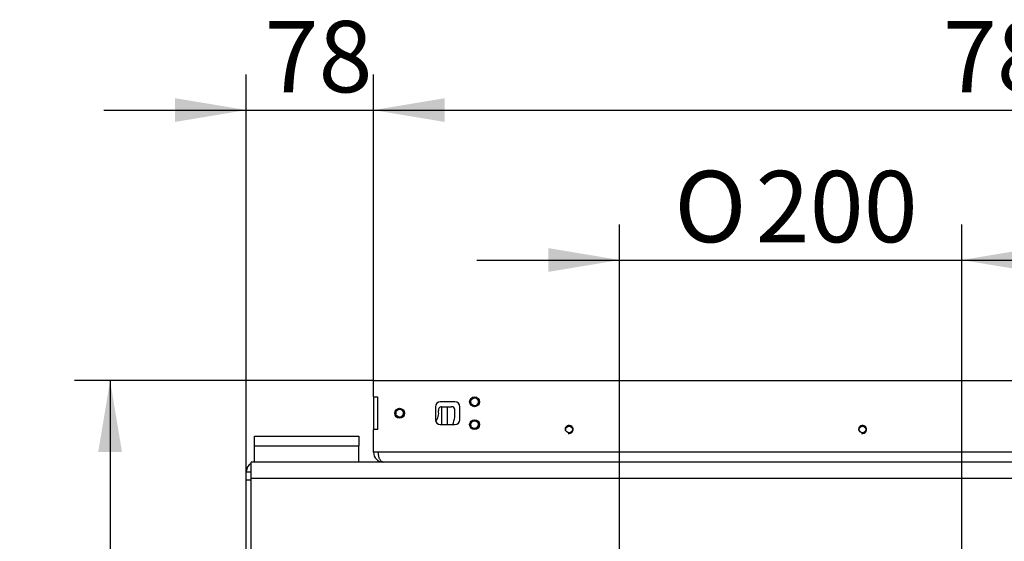
# Model space of a CAD drawing. Units: millimetres. Extents: x -420 to 476, y 297 to 1485.
# Drawn here: x -355 to -295, y 1077 to 1109 of the extents above; entities that cross this region are included whole.
import ezdxf
from ezdxf.enums import TextEntityAlignment as Align

# ---------------------------------------------------------------- set-up
doc = ezdxf.new("R2010")
doc.units = ezdxf.units.MM
for name, color, linetype in [('Default', 7, 'Continuous'), ('H07-011-0', 7, 'Continuous'), ('H21-186-0', 7, 'Continuous'), ('H25-075-0', 7, 'Continuous'), ('H32-307', 7, 'Continuous'), ('H32-313L', 7, 'Continuous'), ('HD-232', 7, 'Continuous'), ('HD-235', 7, 'Continuous'), ('SCREW_ISO_7380_M', 7, 'Continuous')]:
    doc.layers.add(name, color=color, linetype=linetype)
doc.styles.add('SEACAD_Arial_Narrow', font='ARIALN.TTF')
doc.styles.add('SEACAD_Solid_Edge_ANSI1_Symbols', font='semeca1.ttf')
doc.dimstyles.new('ISO', dxfattribs={"dimtxt": 4.375, "dimasz": 4.375, "dimexe": 2.1875, "dimexo": 0, "dimgap": 1.09375, "dimtad": 1, "dimlfac": 10, "dimtxsty": 'SEACAD_Arial_Narrow', "dimblk1": '_SE_FILLED', "dimblk2": '_SE_FILLED', "dimsah": 1, "dimcen": 2.1875, "dimadec": 0, "dimazin": 0, "dimtfac": 0.5, "dimtdec": 3, "dimtmove": 0, "dimatfit": 3, "dimfxl": 1, "dimarcsym": 0})

# ---------------------------------------------------------------- blocks, each defined once
blk = doc.blocks.new('SE2')
at = {"layer": 'H07-011-0', "color": 7, "linetype": 'Continuous'}
for p, q in [((-340.731, 1082.447), (-340.731, 1083.047)), ((-340.731, 1083.047), (-334.331, 1083.047)), ((-334.331, 1083.047), (-334.331, 1082.447)), ((-340.731, 1081.447), (-340.731, 1082.447)), ((-340.731, 1082.447), (-334.331, 1082.447)), ((-334.331, 1081.447), (-334.331, 1082.447))]:
    blk.add_line(p, q, dxfattribs=at)
at = {"layer": 'H21-186-0', "color": 7, "linetype": 'Continuous'}
blk.add_line((-329.231, 1083.747), (-329.231, 1084.847), dxfattribs=at)
at = {"layer": 'H25-075-0', "color": 7, "linetype": 'Continuous'}
blk.add_line((-329.251, 1084.847), (-328.643, 1084.847), dxfattribs=at)
for centre, radius, start, end in [((-329.251, 1084.647), 0.2, 90, 191.53696), ((-328.643, 1084.647), 0.2, 7.18076, 90), ((-330.231, 1084.447), 0.8, 320.74217, 11.53696), ((-330.231, 1084.447), 1.8, 337.11462, 7.18076)]:
    blk.add_arc(centre, radius, start, end, dxfattribs=at)
at = {"layer": 'H32-307', "color": 7, "linetype": 'Continuous'}
for p, q in [((-340.931, 1080.447), (-340.931, 1081.447)), ((-247.931, 1081.447), (-340.931, 1081.447)), ((-247.931, 1080.447), (-340.931, 1080.447)), ((-340.931, 1074.147), (-340.931, 1080.447))]:
    blk.add_line(p, q, dxfattribs=at)
at = {"layer": 'H32-313L', "color": 7, "linetype": 'Continuous'}
for p, q in [((-341.231, 1080.347), (-341.231, 1080.847)), ((-341.231, 1080.847), (-340.931, 1080.847)), ((-341.231, 1074.147), (-341.231, 1080.347)), ((-340.931, 1080.347), (-341.231, 1080.347))]:
    blk.add_line(p, q, dxfattribs=at)
blk.add_arc((-340.631, 1080.847), 0.6, 120, 180, dxfattribs=at)
at = {"layer": 'HD-232', "color": 7, "linetype": 'Continuous'}
for p, q in [((-333.431, 1086.447), (-255.431, 1086.447)), ((-333.431, 1085.447), (-333.431, 1086.447)), ((-333.431, 1085.447), (-333.431, 1083.447)), ((-333.431, 1085.447), (-333.181, 1085.447)), ((-333.181, 1085.447), (-333.181, 1083.447)), ((-329.631, 1084.847), (-329.631, 1084.047)), ((-328.431, 1085.147), (-329.331, 1085.147)), ((-328.131, 1084.047), (-328.131, 1084.847)), ((-329.331, 1083.747), (-328.431, 1083.747)), ((-333.431, 1082.047), (-333.431, 1083.447)), ((-333.181, 1083.447), (-333.431, 1083.447)), ((-333.131, 1082.047), (-333.431, 1082.047)), ((-255.731, 1082.047), (-333.131, 1082.047))]:
    blk.add_line(p, q, dxfattribs=at)
for centre in [(-321.431, 1083.447), (-303.431, 1083.447)]:
    blk.add_circle(centre, 0.207, dxfattribs=at)
for centre, radius, start, end in [((-329.331, 1084.847), 0.3, 90, 180), ((-328.431, 1084.847), 0.3, 0, 90), ((-329.331, 1084.047), 0.3, 180, 270), ((-328.431, 1084.047), 0.3, 270, 0), ((-321.431, 1083.447), 0.25, 255, 195), ((-303.431, 1083.447), 0.25, 255, 195), ((-332.831, 1082.047), 0.6, 180, 270)]:
    blk.add_arc(centre, radius, start, end, dxfattribs=at)
blk.add_rational_spline([(-332.831, 1081.447), (-332.821, 1081.447), (-332.841, 1081.448), (-332.846, 1081.448), (-333.015, 1081.466), (-333.131, 1081.71), (-333.131, 1082.047)], [1, 0.999775002455, 0.999775002455, 1, 0.816825105334, 0.816825105334, 1], degree=3, knots=[0, 0, 0, 0, 0.5, 0.5, 0.5, 1, 1, 1, 1], dxfattribs=at)
at = {"layer": 'HD-235', "color": 7, "linetype": 'Continuous'}
blk.add_line((-328.881, 1083.747), (-328.881, 1084.847), dxfattribs=at)
at = {"layer": 'SCREW_ISO_7380_M', "color": 7, "linetype": 'Continuous'}
for centre, radius in [((-327.231, 1085.147), 0.3), ((-327.231, 1085.147), 0.239), ((-331.831, 1084.447), 0.3), ((-331.831, 1084.447), 0.239), ((-327.231, 1083.747), 0.3), ((-327.231, 1083.747), 0.239)]:
    blk.add_circle(centre, radius, dxfattribs=at)
for centre in [(-327.231, 1085.147), (-331.831, 1084.447), (-327.231, 1083.747)]:
    blk.add_arc(centre, 0.239, 255, 195, dxfattribs=at)
blk = doc.blocks.new('DMBLK1')
at = {"layer": 'Default', "linetype": 'Continuous'}
for points in [[(-322.706, 1094.577), (-322.706, 1093.118), (-318.331, 1093.847)], [(-292.956, 1094.577), (-297.331, 1093.847), (-292.956, 1093.118)]]:
    blk.add_hatch(color=7, dxfattribs=at).paths.add_polyline_path(points)
at = {"layer": 'Default', "color": 7, "linetype": 'Continuous'}
for p, q in [((-318.331, 1058.422), (-318.331, 1096.035)), ((-297.331, 1058.447), (-297.331, 1096.035)), ((-327.081, 1093.847), (-288.581, 1093.847))]:
    blk.add_line(p, q, dxfattribs=at)
for s, style, p in [('O', 'SEACAD_Solid_Edge_ANSI1_Symbols', (-314.973, 1099.316)), ('200', 'SEACAD_Arial_Narrow', (-309.984, 1099.316))]:
    blk.add_text(s, height=4.375, dxfattribs=dict(at, style=style)).set_placement(p, align=Align.TOP_LEFT)
blk = doc.blocks.new('_SE_FILLED')
at = {"color": 0}
blk.add_line((0, 0), (-1, 0), dxfattribs=at)
blk.add_solid([(0, 0), (-1, -0.1665), (-1, 0.1665), (0, 0)], dxfattribs=at)
blk = doc.blocks.new('DMBLK2')
at = {"layer": 'Default', "linetype": 'Continuous'}
for points in [[(-345.606, 1103.777), (-345.606, 1102.318), (-341.231, 1103.048)], [(-329.056, 1103.777), (-333.431, 1103.048), (-329.056, 1102.318)]]:
    blk.add_hatch(color=7, dxfattribs=at).paths.add_polyline_path(points)
at = {"layer": 'Default', "color": 7, "linetype": 'Continuous'}
for p, q in [((-341.231, 1080.347), (-341.231, 1105.235)), ((-333.431, 1086.447), (-333.431, 1105.235)), ((-349.981, 1103.048), (-324.681, 1103.048))]:
    blk.add_line(p, q, dxfattribs=at)
at = {"layer": 'Default', "color": 7, "linetype": 'Continuous', "style": 'SEACAD_Arial_Narrow'}
blk.add_text('78', height=4.375, dxfattribs=at).set_placement((-340.115, 1108.516), align=Align.TOP_LEFT)
blk = doc.blocks.new('DMBLK3')
at = {"layer": 'Default', "linetype": 'Continuous'}
for points in [[(-329.056, 1103.777), (-333.431, 1103.048), (-329.056, 1102.318)], [(-259.806, 1103.777), (-259.806, 1102.318), (-255.431, 1103.048)]]:
    blk.add_hatch(color=7, dxfattribs=at).paths.add_polyline_path(points)
at = {"layer": 'Default', "color": 7, "linetype": 'Continuous'}
for p, q in [((-333.431, 1086.447), (-333.431, 1105.235)), ((-255.431, 1086.447), (-255.431, 1105.235)), ((-333.431, 1103.048), (-255.431, 1103.048))]:
    blk.add_line(p, q, dxfattribs=at)
at = {"layer": 'Default', "color": 7, "linetype": 'Continuous', "style": 'SEACAD_Arial_Narrow'}
blk.add_text('780', height=4.375, dxfattribs=at).set_placement((-298.508, 1108.516), align=Align.TOP_LEFT)
blk = doc.blocks.new('DMBLK14')
at = {"layer": 'Default', "linetype": 'Continuous'}
for points in [[(-350.317, 1082.072), (-348.859, 1082.072), (-349.588, 1086.447)], [(-350.317, 1034.822), (-349.588, 1030.447), (-348.859, 1034.822)]]:
    blk.add_hatch(color=7, dxfattribs=at).paths.add_polyline_path(points)
at = {"layer": 'Default', "color": 7, "linetype": 'Continuous'}
for p, q in [((-333.431, 1086.447), (-351.776, 1086.447)), ((-349.588, 1086.447), (-349.588, 1030.447)), ((-333.431, 1030.447), (-351.776, 1030.447))]:
    blk.add_line(p, q, dxfattribs=at)
at = {"layer": 'Default', "color": 7, "linetype": 'Continuous', "style": 'SEACAD_Arial_Narrow'}
blk.add_text('560', height=4.375, rotation=90, dxfattribs=at).set_placement((-355.057, 1054.569), align=Align.TOP_LEFT)

msp = doc.modelspace()

# ---------------------------------------------------------------- block references
at = {"layer": 'Default'}
msp.add_blockref('SE2', (0, 0), dxfattribs=at)

# ---------------------------------------------------------------- dimensions: what is measured, and where the dimension line sits
at = {"layer": 'Default', "color": 7, "linetype": 'Continuous'}
for base, p1, p2, picture, middle in [((-333.4309, 1103.0476), (-341.2309, 1080.3473), (-333.4309, 1085.4473), 'DMBLK2', (-337.3309, 1103.0476)), ((-255.4309, 1103.0476), (-333.4309, 1085.4473), (-255.4309, 1086.4473), 'DMBLK3', (-294.4309, 1103.0476))]:
    dim = msp.add_linear_dim(base=base, p1=p1, p2=p2, text='\\A1;<>', dimstyle='ISO', dxfattribs=at)
    dim.commit()
    dim.dimension.update_dxf_attribs({"geometry": picture, "text_midpoint": middle, "dimtype": 160})
for base, p1, p2, angle, text, picture, middle in [((-318.3309, 1093.8474), (-318.3309, 1058.4223), (-297.3309, 1058.4473), 0.068209, '\\A1;{} %%C200', 'DMBLK1', (-310.082, 1093.8474)), ((-349.5882, 1086.4473), (-333.4309, 1086.4473), (-333.4309, 1030.4473), 270, '\\A1;<>', 'DMBLK14', (-349.5882, 1058.4473))]:
    dim = msp.add_linear_dim(base=base, p1=p1, p2=p2, angle=angle, text=text, dimstyle='ISO', dxfattribs=at)
    dim.commit()
    dim.dimension.update_dxf_attribs({"geometry": picture, "text_midpoint": middle, "dimtype": 161})

doc.saveas('drawing.dxf')
